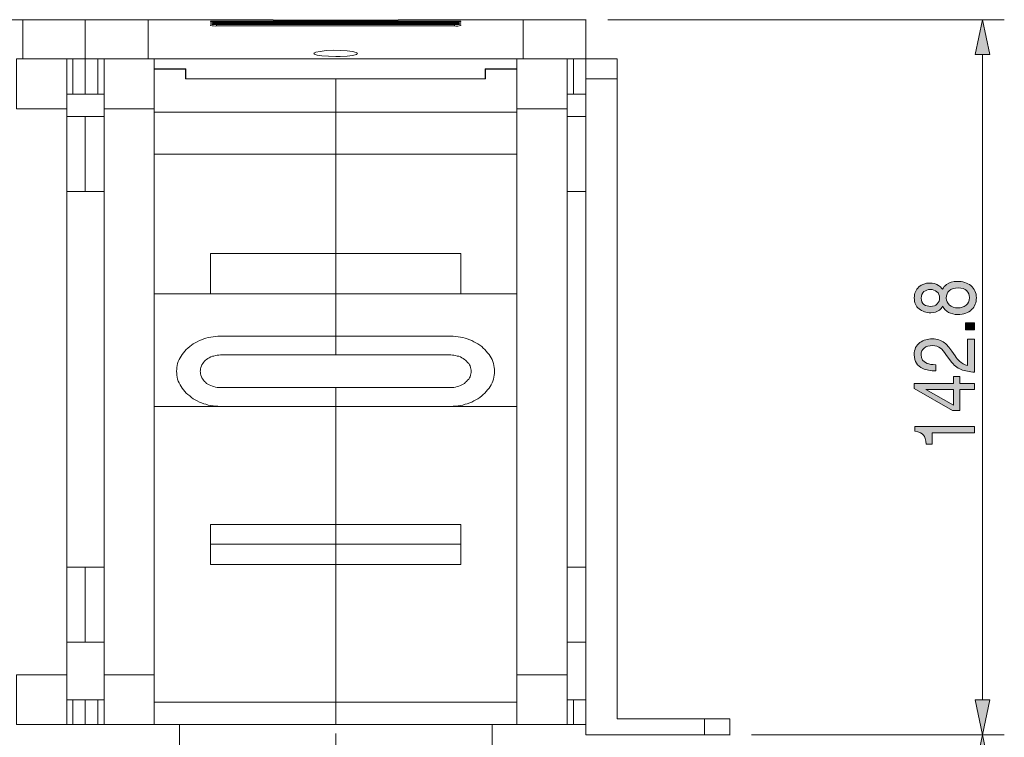
# Model space of a CAD drawing. Units: inches. Extents: x 11 to 286, y -203 to -2.
# Drawn here: x 123 to 160, y -188 to -161 of the extents above; entities that cross this region are included whole.
import ezdxf

# ---------------------------------------------------------------- set-up
doc = ezdxf.new("R2010")
doc.units = ezdxf.units.IN
doc.header["$MEASUREMENT"] = 0
doc.layers.add('_U+5716_U+5C64 1', color=7, linetype='Continuous')

# ---------------------------------------------------------------- blocks, each defined once
blk = doc.blocks.new('block 55')
at = {"layer": '_U+5716_U+5C64 1'}
for points in [[(159.285, -162.169), (159.844, -162.169), (159.571, -160.848)], [(159.285, -186.561), (159.844, -186.561), (159.571, -187.884)], [(159.285, -189.207), (159.844, -189.207), (159.571, -187.884)]]:
    blk.add_hatch(color=7, dxfattribs=at).paths.add_polyline_path(points)
at = {"layer": '_U+5716_U+5C64 1', "lineweight": 0}
for points in [[(159.285, -162.169), (159.844, -162.169), (159.571, -160.848), (159.285, -162.169)], [(159.285, -186.561), (159.844, -186.561), (159.571, -187.884), (159.285, -186.561)], [(159.285, -189.207), (159.844, -189.207), (159.571, -187.884), (159.285, -189.207)]]:
    blk.add_lwpolyline(points, dxfattribs=at)
blk = doc.blocks.new('block 64')
at = {"layer": '_U+5716_U+5C64 1'}
h = blk.add_hatch(color=7, dxfattribs=at)
h.dxf.hatch_style = 2
edge = h.paths.add_edge_path()
edge.add_spline(control_points=[(157.938, -171.828), (157.853, -171.895), (157.743, -171.928), (157.607, -171.928), (157.437, -171.928), (157.292, -171.879), (157.17, -171.781), (157.048, -171.683), (156.987, -171.543), (156.987, -171.363), (156.987, -171.189), (157.044, -171.052), (157.159, -170.953), (157.274, -170.854), (157.409, -170.804), (157.562, -170.804), (157.704, -170.804), (157.819, -170.833), (157.908, -170.891), (157.957, -170.923), (158.006, -170.973), (158.054, -171.041), (158.097, -170.965), (158.147, -170.905), (158.203, -170.862), (158.309, -170.781), (158.447, -170.741), (158.617, -170.741), (158.817, -170.741), (158.987, -170.794), (159.126, -170.902), (159.266, -171.01), (159.335, -171.162), (159.335, -171.359), (159.335, -171.536), (159.275, -171.686), (159.155, -171.808), (159.035, -171.931), (158.86, -171.992), (158.631, -171.992), (158.496, -171.992), (158.38, -171.965), (158.282, -171.913), (158.184, -171.86), (158.109, -171.782), (158.057, -171.679), (158.023, -171.742), (157.983, -171.792), (157.938, -171.828)], knot_values=[0, 0, 0, 0, 1, 1, 1, 2, 2, 2, 3, 3, 3, 4, 4, 4, 5, 5, 5, 6, 6, 6, 7, 7, 7, 8, 8, 8, 9, 9, 9, 10, 10, 10, 11, 11, 11, 12, 12, 12, 13, 13, 13, 14, 14, 14, 15, 15, 15, 16, 16, 16, 16], degree=3, periodic=1)
edge = h.paths.add_edge_path()
edge.add_spline(control_points=[(157.841, -171.132), (157.771, -171.076), (157.686, -171.047), (157.589, -171.047), (157.504, -171.047), (157.426, -171.074), (157.354, -171.128), (157.283, -171.182), (157.248, -171.265), (157.248, -171.376), (157.248, -171.486), (157.283, -171.565), (157.354, -171.614), (157.426, -171.663), (157.509, -171.688), (157.605, -171.688), (157.712, -171.688), (157.796, -171.656), (157.856, -171.593), (157.917, -171.529), (157.947, -171.454), (157.947, -171.368), (157.947, -171.267), (157.912, -171.189), (157.841, -171.132)], knot_values=[0, 0, 0, 0, 1, 1, 1, 2, 2, 2, 3, 3, 3, 4, 4, 4, 5, 5, 5, 6, 6, 6, 7, 7, 7, 8, 8, 8, 8], degree=3, periodic=1)
edge = h.paths.add_edge_path()
edge.add_spline(control_points=[(158.967, -171.09), (158.896, -171.02), (158.789, -170.985), (158.647, -170.985), (158.5, -170.985), (158.388, -171.021), (158.311, -171.093), (158.235, -171.165), (158.197, -171.257), (158.197, -171.37), (158.197, -171.479), (158.236, -171.569), (158.314, -171.638), (158.392, -171.707), (158.5, -171.741), (158.637, -171.741), (158.756, -171.741), (158.859, -171.71), (158.945, -171.646), (159.031, -171.583), (159.075, -171.486), (159.075, -171.354), (159.075, -171.247), (159.039, -171.16), (158.967, -171.09)], knot_values=[0, 0, 0, 0, 1, 1, 1, 2, 2, 2, 3, 3, 3, 4, 4, 4, 5, 5, 5, 6, 6, 6, 7, 7, 7, 8, 8, 8, 8], degree=3, periodic=1)
h = blk.add_hatch(color=7, dxfattribs=at)
h.dxf.hatch_style = 2
h.paths.add_polyline_path([(158.924, -172.577), (158.924, -172.311), (159.27, -172.311), (159.27, -172.577)])
h = blk.add_hatch(color=7, dxfattribs=at)
h.dxf.hatch_style = 2
edge = h.paths.add_edge_path()
edge.add_spline(control_points=[(158.758, -174.074), (158.613, -174.018), (158.481, -173.908), (158.362, -173.744), (158.362, -173.744), (158.186, -173.5), (158.186, -173.5), (158.106, -173.391), (158.038, -173.314), (157.982, -173.27), (157.894, -173.2), (157.793, -173.166), (157.679, -173.166), (157.547, -173.166), (157.441, -173.197), (157.363, -173.261), (157.285, -173.324), (157.246, -173.409), (157.246, -173.515), (157.246, -173.672), (157.321, -173.781), (157.469, -173.841), (157.549, -173.873), (157.66, -173.891), (157.801, -173.894), (157.801, -173.894), (157.801, -174.127), (157.801, -174.127), (157.603, -174.124), (157.441, -174.095), (157.316, -174.039), (157.096, -173.94), (156.985, -173.765), (156.985, -173.514), (156.985, -173.306), (157.056, -173.153), (157.197, -173.057), (157.338, -172.961), (157.495, -172.912), (157.668, -172.912), (157.85, -172.912), (158.006, -172.964), (158.135, -173.066), (158.21, -173.126), (158.301, -173.232), (158.408, -173.385), (158.408, -173.385), (158.529, -173.56), (158.529, -173.56), (158.586, -173.643), (158.641, -173.708), (158.693, -173.755), (158.785, -173.84), (158.887, -173.894), (159, -173.916), (159, -173.916), (159, -172.921), (159, -172.921), (159, -172.921), (159.27, -172.921), (159.27, -172.921), (159.27, -172.921), (159.27, -174.171), (159.27, -174.171), (159.074, -174.163), (158.903, -174.13), (158.758, -174.074)], knot_values=[0, 0, 0, 0, 1, 1, 1, 2, 2, 2, 3, 3, 3, 4, 4, 4, 5, 5, 5, 6, 6, 6, 7, 7, 7, 8, 8, 8, 9, 9, 9, 10, 10, 10, 11, 11, 11, 12, 12, 12, 13, 13, 13, 14, 14, 14, 15, 15, 15, 16, 16, 16, 17, 17, 17, 18, 18, 18, 19, 19, 19, 20, 20, 20, 21, 21, 21, 22, 22, 22, 22], degree=3, periodic=1)
h = blk.add_hatch(color=7, dxfattribs=at)
h.dxf.hatch_style = 2
h.paths.add_polyline_path([(159.27, -174.828), (158.714, -174.828), (158.714, -175.626), (158.434, -175.626), (156.987, -174.792), (156.987, -174.599), (158.464, -174.599), (158.464, -174.331), (158.714, -174.331), (158.714, -174.599), (159.27, -174.599)])
h.paths.add_polyline_path([(158.464, -174.832), (157.43, -174.832), (158.464, -175.415)])
h = blk.add_hatch(color=7, dxfattribs=at)
h.dxf.hatch_style = 2
edge = h.paths.add_edge_path()
edge.add_spline(control_points=[(157.658, -176.897), (157.658, -176.897), (157.438, -176.897), (157.438, -176.897), (157.418, -176.732), (157.385, -176.616), (157.338, -176.551), (157.29, -176.486), (157.179, -176.437), (157.003, -176.405), (157.003, -176.405), (157.003, -176.224), (157.003, -176.224), (157.003, -176.224), (159.27, -176.224), (159.27, -176.224), (159.27, -176.224), (159.27, -176.468), (159.27, -176.468), (159.27, -176.468), (157.658, -176.468), (157.658, -176.468), (157.658, -176.468), (157.658, -176.897), (157.658, -176.897)], knot_values=[0, 0, 0, 0, 1, 1, 1, 2, 2, 2, 3, 3, 3, 4, 4, 4, 5, 5, 5, 6, 6, 6, 7, 7, 7, 8, 8, 8, 8], degree=3, periodic=1)
at = {"layer": '_U+5716_U+5C64 1', "lineweight": 0}
for points in [[(158.924, -172.577), (158.924, -172.311), (159.27, -172.311), (159.27, -172.577), (158.924, -172.577)], [(159.27, -174.828), (158.714, -174.828), (158.714, -175.626), (158.434, -175.626), (156.987, -174.792), (156.987, -174.599), (158.464, -174.599), (158.464, -174.331), (158.714, -174.331), (158.714, -174.599), (159.27, -174.599), (159.27, -174.828)], [(158.464, -174.832), (157.43, -174.832), (158.464, -175.415), (158.464, -174.832)]]:
    blk.add_lwpolyline(points, dxfattribs=at)
for points, knots in [([(157.938, -171.828), (157.853, -171.895), (157.743, -171.928), (157.607, -171.928), (157.437, -171.928), (157.292, -171.879), (157.17, -171.781), (157.048, -171.683), (156.987, -171.543), (156.987, -171.363), (156.987, -171.189), (157.044, -171.052), (157.159, -170.953), (157.274, -170.854), (157.409, -170.804), (157.562, -170.804), (157.704, -170.804), (157.819, -170.833), (157.908, -170.891), (157.957, -170.923), (158.006, -170.973), (158.054, -171.041), (158.097, -170.965), (158.147, -170.905), (158.203, -170.862), (158.309, -170.781), (158.447, -170.741), (158.617, -170.741), (158.817, -170.741), (158.987, -170.794), (159.126, -170.902), (159.266, -171.01), (159.335, -171.162), (159.335, -171.359), (159.335, -171.536), (159.275, -171.686), (159.155, -171.808), (159.035, -171.931), (158.86, -171.992), (158.631, -171.992), (158.496, -171.992), (158.38, -171.965), (158.282, -171.913), (158.184, -171.86), (158.109, -171.782), (158.057, -171.679), (158.023, -171.742), (157.983, -171.792), (157.938, -171.828)], [0, 0, 0, 0, 1, 1, 1, 2, 2, 2, 3, 3, 3, 4, 4, 4, 5, 5, 5, 6, 6, 6, 7, 7, 7, 8, 8, 8, 9, 9, 9, 10, 10, 10, 11, 11, 11, 12, 12, 12, 13, 13, 13, 14, 14, 14, 15, 15, 15, 16, 16, 16, 16]), ([(157.841, -171.132), (157.771, -171.076), (157.686, -171.047), (157.589, -171.047), (157.504, -171.047), (157.426, -171.074), (157.354, -171.128), (157.283, -171.182), (157.248, -171.265), (157.248, -171.376), (157.248, -171.486), (157.283, -171.565), (157.354, -171.614), (157.426, -171.663), (157.509, -171.688), (157.605, -171.688), (157.712, -171.688), (157.796, -171.656), (157.856, -171.593), (157.917, -171.529), (157.947, -171.454), (157.947, -171.368), (157.947, -171.267), (157.912, -171.189), (157.841, -171.132)], [0, 0, 0, 0, 1, 1, 1, 2, 2, 2, 3, 3, 3, 4, 4, 4, 5, 5, 5, 6, 6, 6, 7, 7, 7, 8, 8, 8, 8]), ([(158.967, -171.09), (158.896, -171.02), (158.789, -170.985), (158.647, -170.985), (158.5, -170.985), (158.388, -171.021), (158.311, -171.093), (158.235, -171.165), (158.197, -171.257), (158.197, -171.37), (158.197, -171.479), (158.236, -171.569), (158.314, -171.638), (158.392, -171.707), (158.5, -171.741), (158.637, -171.741), (158.756, -171.741), (158.859, -171.71), (158.945, -171.646), (159.031, -171.583), (159.075, -171.486), (159.075, -171.354), (159.075, -171.247), (159.039, -171.16), (158.967, -171.09)], [0, 0, 0, 0, 1, 1, 1, 2, 2, 2, 3, 3, 3, 4, 4, 4, 5, 5, 5, 6, 6, 6, 7, 7, 7, 8, 8, 8, 8]), ([(158.758, -174.074), (158.613, -174.018), (158.481, -173.908), (158.362, -173.744), (158.362, -173.744), (158.186, -173.5), (158.186, -173.5), (158.106, -173.391), (158.038, -173.314), (157.982, -173.27), (157.894, -173.2), (157.793, -173.166), (157.679, -173.166), (157.547, -173.166), (157.441, -173.197), (157.363, -173.261), (157.285, -173.324), (157.246, -173.409), (157.246, -173.515), (157.246, -173.672), (157.321, -173.781), (157.469, -173.841), (157.549, -173.873), (157.66, -173.891), (157.801, -173.894), (157.801, -173.894), (157.801, -174.127), (157.801, -174.127), (157.603, -174.124), (157.441, -174.095), (157.316, -174.039), (157.096, -173.94), (156.985, -173.765), (156.985, -173.514), (156.985, -173.306), (157.056, -173.153), (157.197, -173.057), (157.338, -172.961), (157.495, -172.912), (157.668, -172.912), (157.85, -172.912), (158.006, -172.964), (158.135, -173.066), (158.21, -173.126), (158.301, -173.232), (158.408, -173.385), (158.408, -173.385), (158.529, -173.56), (158.529, -173.56), (158.586, -173.643), (158.641, -173.708), (158.693, -173.755), (158.785, -173.84), (158.887, -173.894), (159, -173.916), (159, -173.916), (159, -172.921), (159, -172.921), (159, -172.921), (159.27, -172.921), (159.27, -172.921), (159.27, -172.921), (159.27, -174.171), (159.27, -174.171), (159.074, -174.163), (158.903, -174.13), (158.758, -174.074)], [0, 0, 0, 0, 1, 1, 1, 2, 2, 2, 3, 3, 3, 4, 4, 4, 5, 5, 5, 6, 6, 6, 7, 7, 7, 8, 8, 8, 9, 9, 9, 10, 10, 10, 11, 11, 11, 12, 12, 12, 13, 13, 13, 14, 14, 14, 15, 15, 15, 16, 16, 16, 17, 17, 17, 18, 18, 18, 19, 19, 19, 20, 20, 20, 21, 21, 21, 22, 22, 22, 22]), ([(157.658, -176.897), (157.658, -176.897), (157.438, -176.897), (157.438, -176.897), (157.418, -176.732), (157.385, -176.616), (157.338, -176.551), (157.29, -176.486), (157.179, -176.437), (157.003, -176.405), (157.003, -176.405), (157.003, -176.224), (157.003, -176.224), (157.003, -176.224), (159.27, -176.224), (159.27, -176.224), (159.27, -176.224), (159.27, -176.468), (159.27, -176.468), (159.27, -176.468), (157.658, -176.468), (157.658, -176.468), (157.658, -176.468), (157.658, -176.897), (157.658, -176.897)], [0, 0, 0, 0, 1, 1, 1, 2, 2, 2, 3, 3, 3, 4, 4, 4, 5, 5, 5, 6, 6, 6, 7, 7, 7, 8, 8, 8, 8])]:
    blk.add_open_spline(points, degree=3, knots=knots, dxfattribs=at)
blk = doc.blocks.new('block 56')
at = {"layer": '_U+5716_U+5C64 1'}
blk.add_blockref('block 64', (0, 0), dxfattribs=at)
blk = doc.blocks.new('block 67')
at = {"layer": '_U+5716_U+5C64 1', "color": 7, "lineweight": 18}
for points in [[(123.285, -160.848), (118.544, -160.848)], [(125.643, -160.848), (123.285, -160.848)], [(123.285, -160.848), (123.285, -162.326)], [(123.285, -162.326), (123.285, -160.848)], [(128.013, -160.848), (125.643, -160.848)], [(125.643, -162.326), (125.643, -160.848)], [(125.643, -160.848), (125.643, -162.326)], [(132.741, -160.848), (128.013, -160.848)], [(128.013, -162.326), (128.013, -160.848)], [(128.013, -162.326), (128.013, -160.848)], [(139.84, -160.899), (139.761, -160.899), (139.683, -160.899), (139.604, -160.899), (130.605, -160.899), (130.526, -160.899), (130.449, -160.899), (130.37, -160.899)], [(130.37, -160.899), (130.37, -160.921)], [(130.37, -160.921), (130.449, -160.921), (130.526, -160.93), (130.605, -160.921), (139.604, -160.921), (139.683, -160.93), (139.761, -160.921), (139.84, -160.921)], [(139.84, -160.962), (139.761, -160.951), (139.683, -160.951), (139.604, -160.951), (130.605, -160.951), (130.526, -160.951), (130.449, -160.951), (130.37, -160.962)], [(130.37, -160.962), (130.37, -160.983)], [(130.37, -160.983), (130.449, -160.993), (130.526, -160.993), (130.605, -160.993), (139.604, -160.993), (139.657, -160.993), (139.722, -160.993), (139.774, -160.993), (139.84, -160.983)], [(139.84, -161.046), (139.774, -161.035), (139.722, -161.025), (139.657, -161.025), (139.604, -161.025), (130.605, -161.025), (130.553, -161.025), (130.488, -161.025), (130.435, -161.035), (130.37, -161.046)], [(130.37, -161.046), (130.37, -161.066)], [(130.37, -161.066), (130.435, -161.077), (130.488, -161.077), (130.553, -161.087), (130.605, -161.077), (139.604, -161.077), (139.657, -161.087), (139.722, -161.087), (139.774, -161.077), (139.84, -161.066)], [(130.605, -160.899), (130.605, -160.921)], [(130.605, -160.951), (130.605, -160.993)], [(130.605, -161.025), (130.605, -161.077)], [(132.741, -160.848), (132.741, -160.868), (137.468, -160.868), (137.468, -160.848)], [(142.197, -160.848), (137.468, -160.848)], [(139.604, -160.899), (139.604, -160.921)], [(139.604, -160.951), (139.604, -160.993)], [(139.604, -161.025), (139.604, -161.077)], [(139.84, -160.921), (139.84, -160.899)], [(139.84, -160.983), (139.84, -160.962)], [(139.84, -161.066), (139.84, -161.046)], [(144.567, -160.848), (142.197, -160.848)], [(142.197, -160.848), (142.197, -162.326)], [(142.197, -162.326), (142.197, -160.848)], [(144.567, -160.848), (144.567, -162.326)], [(144.567, -160.848), (144.58, -160.848)], [(145.4, -160.848), (160.391, -160.848)], [(159.571, -160.848), (159.584, -160.848)], [(135.111, -162.244), (134.837, -162.232), (134.59, -162.212), (134.408, -162.191), (134.304, -162.149), (134.278, -162.108), (134.356, -162.076), (134.526, -162.044), (134.746, -162.015), (135.02, -162.003), (135.293, -162.015), (135.541, -162.024), (135.749, -162.044), (135.879, -162.087), (135.931, -162.117), (135.893, -162.16), (135.749, -162.201), (135.541, -162.222), (135.28, -162.244), (135.111, -162.244), (135.111, -162.244)], [(159.571, -186.561), (159.571, -162.169)], [(123.037, -162.326), (124.939, -162.326), (124.939, -164.222), (123.037, -164.222), (123.037, -162.326), (123.037, -162.326)], [(125.174, -162.326), (124.939, -162.326)], [(125.643, -162.326), (125.643, -163.66), (125.174, -163.66), (125.174, -162.326), (125.643, -162.326), (125.643, -162.326)], [(125.643, -163.66), (125.643, -162.326)], [(125.643, -162.326), (126.111, -162.326)], [(126.111, -162.326), (126.111, -163.66)], [(126.111, -162.326), (126.359, -162.326)], [(126.359, -162.326), (128.247, -162.326), (128.247, -164.222)], [(126.359, -164.222), (126.359, -162.326)], [(128.247, -162.326), (141.962, -162.326)], [(141.962, -164.222), (141.962, -162.326), (143.863, -162.326), (143.863, -164.222)], [(144.098, -162.326), (143.863, -162.326)], [(144.567, -162.326), (144.567, -163.66), (144.098, -163.66), (144.098, -162.326), (144.567, -162.326), (144.567, -162.326)], [(144.567, -162.326), (145.752, -162.326), (145.752, -163.086)], [(129.446, -162.711), (128.247, -162.711)], [(128.247, -162.722), (129.432, -162.722), (129.432, -163.086), (135.111, -163.086), (135.111, -164.347)], [(140.764, -163.086), (129.446, -163.086), (129.446, -162.711)], [(135.111, -163.086), (140.777, -163.086), (140.777, -162.722), (141.962, -162.722)], [(140.764, -162.711), (141.962, -162.711)], [(140.764, -163.086), (140.764, -162.711)], [(135.111, -164.347), (135.111, -163.086)], [(144.567, -163.086), (145.752, -163.086), (145.752, -187.279)], [(125.174, -163.66), (124.939, -163.66)], [(126.111, -163.66), (125.643, -163.66)], [(126.111, -163.66), (126.359, -163.66)], [(144.098, -163.66), (143.863, -163.66)], [(144.567, -186.561), (144.567, -163.66)], [(124.939, -164.222), (124.939, -185.613)], [(125.643, -164.504), (124.939, -164.504)], [(126.359, -164.504), (125.643, -164.504)], [(125.643, -164.504), (125.643, -165.93), (125.643, -167.346)], [(125.643, -164.504), (125.643, -167.346)], [(126.359, -164.222), (128.247, -164.222), (128.247, -185.613)], [(126.359, -185.613), (126.359, -164.222)], [(128.247, -164.347), (135.111, -164.347), (135.111, -165.93)], [(141.962, -164.347), (135.111, -164.347), (135.111, -165.93)], [(141.962, -164.222), (143.863, -164.222), (143.863, -185.613), (141.962, -185.613), (141.962, -164.222), (141.962, -164.222)], [(144.567, -164.504), (143.863, -164.504)], [(128.247, -165.93), (135.111, -165.93)], [(135.111, -165.93), (135.111, -169.689)], [(141.962, -165.93), (135.111, -165.93)], [(139.84, -171.209), (139.84, -169.689), (135.111, -169.689), (135.111, -165.93)], [(124.939, -167.346), (125.643, -167.346)], [(125.643, -167.346), (126.359, -167.346)], [(143.863, -167.346), (144.567, -167.346)], [(135.111, -169.689), (130.37, -169.689), (130.37, -171.209)], [(135.111, -169.689), (135.111, -171.209)], [(135.111, -171.209), (135.111, -169.689)], [(128.247, -171.209), (135.111, -171.209), (135.111, -172.813), (130.748, -172.813), (130.657, -172.813), (130.565, -172.825), (130.474, -172.834), (130.383, -172.845), (130.292, -172.865), (130.201, -172.886), (130.122, -172.918), (130.032, -172.949), (129.954, -172.98), (129.875, -173.022), (129.797, -173.063), (129.719, -173.106), (129.654, -173.158), (129.589, -173.199), (129.523, -173.262), (129.459, -173.314), (129.407, -173.376), (129.355, -173.439), (129.303, -173.501), (129.264, -173.564), (129.224, -173.636), (129.185, -173.698), (129.159, -173.771), (129.133, -173.845), (129.12, -173.917), (129.107, -173.991), (129.107, -174.063), (129.094, -174.136), (129.107, -174.22), (129.107, -174.292), (129.12, -174.366), (129.133, -174.438), (129.159, -174.511), (129.185, -174.574), (129.224, -174.647), (129.264, -174.719), (129.303, -174.782), (129.355, -174.844), (129.407, -174.907), (129.459, -174.969), (129.523, -175.021), (129.589, -175.073), (129.654, -175.125), (129.719, -175.177), (129.797, -175.219), (129.875, -175.261), (129.954, -175.303), (130.032, -175.334), (130.122, -175.366), (130.201, -175.386), (130.292, -175.418), (130.383, -175.428), (130.474, -175.448), (130.565, -175.459), (130.657, -175.459), (130.748, -175.47)], [(141.962, -171.209), (135.111, -171.209)], [(135.111, -172.813), (135.111, -171.209)], [(135.111, -172.813), (135.111, -173.522)], [(139.461, -172.813), (135.111, -172.813)], [(135.111, -174.751), (139.461, -174.751), (139.527, -174.751), (139.579, -174.751), (139.643, -174.74), (139.709, -174.719), (139.761, -174.699), (139.826, -174.678), (139.879, -174.657), (139.931, -174.626), (139.983, -174.595), (140.022, -174.553), (140.061, -174.521), (140.099, -174.481), (140.139, -174.438), (140.165, -174.386), (140.19, -174.345), (140.204, -174.292), (140.217, -174.24), (140.23, -174.188), (140.23, -174.136), (140.23, -174.095), (140.217, -174.043), (140.204, -173.991), (140.19, -173.939), (140.165, -173.897), (140.139, -173.845), (140.099, -173.803), (140.061, -173.762), (140.022, -173.719), (139.983, -173.688), (139.931, -173.658), (139.879, -173.626), (139.826, -173.594), (139.761, -173.573), (139.709, -173.564), (139.643, -173.542), (139.579, -173.532), (139.527, -173.532), (139.461, -173.522), (135.111, -173.522), (135.111, -172.813)], [(139.461, -175.47), (139.552, -175.459), (139.643, -175.459), (139.735, -175.448), (139.826, -175.428), (139.917, -175.418), (140.008, -175.386), (140.087, -175.366), (140.178, -175.334), (140.256, -175.303), (140.334, -175.261), (140.412, -175.219), (140.49, -175.177), (140.555, -175.125), (140.634, -175.073), (140.685, -175.021), (140.751, -174.969), (140.803, -174.907), (140.855, -174.844), (140.907, -174.782), (140.946, -174.719), (140.985, -174.647), (141.025, -174.574), (141.05, -174.511), (141.077, -174.438), (141.089, -174.366), (141.102, -174.292), (141.116, -174.22), (141.116, -174.136), (141.116, -174.063), (141.102, -173.991), (141.089, -173.917), (141.077, -173.845), (141.05, -173.771), (141.025, -173.698), (140.985, -173.636), (140.946, -173.564), (140.907, -173.501), (140.855, -173.439), (140.803, -173.376), (140.751, -173.314), (140.685, -173.262), (140.634, -173.199), (140.555, -173.158), (140.49, -173.106), (140.412, -173.063), (140.334, -173.022), (140.256, -172.98), (140.178, -172.949), (140.087, -172.918), (140.008, -172.886), (139.917, -172.865), (139.826, -172.845), (139.735, -172.834), (139.643, -172.825), (139.552, -172.813), (139.461, -172.813)], [(135.111, -173.522), (130.748, -173.522), (130.696, -173.532), (130.631, -173.532), (130.565, -173.542), (130.501, -173.564), (130.449, -173.573), (130.383, -173.594), (130.331, -173.626), (130.279, -173.658), (130.227, -173.688), (130.188, -173.719), (130.149, -173.762), (130.11, -173.803), (130.084, -173.845), (130.045, -173.897), (130.032, -173.939), (130.006, -173.991), (129.993, -174.043), (129.993, -174.095), (129.979, -174.136), (129.993, -174.188), (129.993, -174.24), (130.006, -174.292), (130.032, -174.345), (130.045, -174.386), (130.084, -174.438), (130.11, -174.481), (130.149, -174.521), (130.188, -174.553), (130.227, -174.595), (130.279, -174.626), (130.331, -174.657), (130.383, -174.678), (130.449, -174.699), (130.501, -174.719), (130.565, -174.74), (130.631, -174.751), (130.696, -174.751), (130.748, -174.751), (135.111, -174.751)], [(135.111, -174.751), (135.111, -175.47)], [(135.111, -175.47), (135.111, -174.751)], [(128.247, -175.47), (135.111, -175.47), (135.111, -179.938), (130.37, -179.938), (130.37, -181.447), (135.111, -181.447)], [(139.84, -179.938), (135.111, -179.938), (135.111, -175.47), (141.962, -175.47)], [(135.111, -179.938), (135.111, -180.676)], [(135.111, -181.447), (139.84, -181.447), (139.84, -179.938)], [(135.111, -180.676), (135.111, -179.938)], [(130.37, -180.676), (135.111, -180.676)], [(135.111, -180.676), (135.111, -181.447)], [(135.111, -181.447), (135.111, -180.676)], [(139.84, -180.676), (135.111, -180.676)], [(125.643, -181.54), (124.939, -181.54)], [(126.359, -181.54), (125.643, -181.54)], [(125.643, -181.54), (125.643, -182.957), (125.643, -184.383)], [(125.643, -181.54), (125.643, -184.383)], [(135.111, -181.447), (135.111, -186.654), (128.247, -186.654)], [(135.111, -181.447), (135.111, -186.654), (135.111, -187.498), (141.962, -187.498)], [(144.567, -181.54), (143.863, -181.54)], [(124.939, -184.383), (125.643, -184.383)], [(125.643, -184.383), (126.359, -184.383)], [(143.863, -184.383), (144.567, -184.383)], [(123.037, -187.498), (123.037, -185.613), (124.939, -185.613), (124.939, -187.498), (123.037, -187.498), (123.037, -187.498)], [(128.247, -185.613), (128.247, -187.498), (126.359, -187.498), (126.359, -185.613), (128.247, -185.613), (128.247, -185.613)], [(141.962, -187.498), (141.962, -185.613)], [(143.863, -185.613), (143.863, -187.498), (141.962, -187.498)], [(125.174, -186.561), (124.939, -186.561)], [(125.174, -187.498), (125.174, -186.561), (125.643, -186.561)], [(125.643, -187.498), (125.643, -186.561), (126.111, -186.561), (126.111, -187.498), (125.643, -187.498), (125.643, -187.498)], [(125.643, -186.561), (125.643, -187.498)], [(126.111, -186.561), (126.359, -186.561)], [(135.111, -186.654), (135.111, -187.498), (128.247, -187.498)], [(141.962, -186.654), (135.111, -186.654)], [(144.098, -186.561), (143.863, -186.561)], [(144.098, -187.498), (144.098, -186.561), (144.567, -186.561)], [(144.567, -186.561), (144.567, -187.498)], [(125.174, -187.498), (124.939, -187.498)], [(125.643, -187.498), (125.174, -187.498)], [(126.111, -187.498), (126.359, -187.498)], [(141.025, -193.559), (129.198, -193.559), (129.198, -187.498)], [(141.025, -187.498), (141.025, -193.559)], [(144.098, -187.498), (143.863, -187.498)], [(144.567, -187.498), (144.098, -187.498)], [(145.752, -187.279), (149.061, -187.279), (149.061, -187.884), (144.567, -187.884), (144.567, -187.498)], [(150.012, -187.279), (150.012, -187.884), (149.061, -187.884)], [(149.061, -187.279), (150.012, -187.279)], [(135.111, -187.832), (135.111, -190.58)], [(150.012, -187.884), (150.024, -187.884)], [(150.012, -187.884), (150.024, -187.884)], [(150.832, -187.884), (160.391, -187.884)], [(150.832, -187.884), (160.391, -187.884)]]:
    blk.add_lwpolyline(points, dxfattribs=at)

msp = doc.modelspace()

# ---------------------------------------------------------------- block references
at = {"layer": '_U+5716_U+5C64 1'}
for name in ['block 67', 'block 55', 'block 56']:
    msp.add_blockref(name, (0, 0), dxfattribs=at)

doc.saveas('drawing.dxf')
